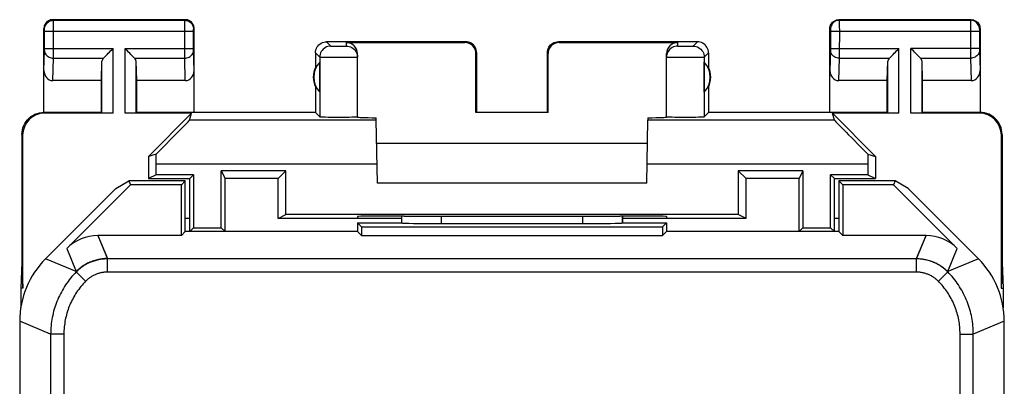
# Model space of a CAD drawing. Units: millimetres. Extents: x -11.3 to 11, y -24.4 to 24.6.
# Drawn here: x -11.3 to 11, y 16.3 to 24.6 of the extents above; entities that cross this region are included whole.
import ezdxf

# ---------------------------------------------------------------- set-up
doc = ezdxf.new("R2010")
doc.units = ezdxf.units.MM
doc.header["$LTSCALE"] = 16.335
doc.layers.get('0').update_dxf_attribs({"linetype": 'CONTINUOUS'})
for name, color, linetype in [('ASSI', 7, 'CONTINUOUS'), ('DRAFT', 7, 'CONTINUOUS'), ('RACCORDO', 7, 'CONTINUOUS')]:
    doc.layers.add(name, color=color, linetype=linetype)

msp = doc.modelspace()

# ---------------------------------------------------------------- linework, layer by layer
at = {"color": 7, "linetype": 'CONTINUOUS'}
for p, q in [((-7.434, 19.798), (-7.434, 20.998)), ((-6.722, 21.172), (-6.634, 20.998)), ((-6.634, 19.798), (-6.634, 20.998)), ((-5.434, 20.998), (-6.634, 20.998)), ((-5.26, 21.172), (-5.434, 20.998)), ((-5.434, 20.098), (-5.434, 20.998)), ((4.991, 21.172), (5.166, 20.998)), ((5.166, 20.098), (5.166, 20.998)), ((6.366, 20.998), (5.166, 20.998)), ((6.453, 21.172), (6.366, 20.998)), ((6.366, 19.798), (6.366, 20.998)), ((7.166, 19.798), (7.166, 20.998)), ((-5.434, 20.098), (-5.26, 20.185)), ((-2.634, 20.098), (-5.434, 20.098)), ((5.166, 20.098), (2.366, 20.098)), ((5.166, 20.098), (4.991, 20.185)), ((-7.347, 19.885), (-7.434, 19.798)), ((-6.722, 19.885), (-6.634, 19.798)), ((6.453, 19.885), (6.366, 19.798)), ((7.078, 19.885), (7.166, 19.798))]:
    msp.add_line(p, q, dxfattribs=at)
at = {"color": 250, "linetype": 'CONTINUOUS'}
for p, q in [((-9.297, 19.189), (-9.294, 19.181)), ((-9.294, 18.882), (-9.294, 19.181)), ((9.025, 19.181), (-9.294, 19.181)), ((9.025, 19.181), (9.028, 19.189)), ((9.025, 18.882), (9.025, 19.181)), ((-10.004, 18.896), (-10.005, 18.885)), ((-9.792, 18.674), (-10.005, 18.885)), ((9.025, 18.882), (-9.294, 18.882)), ((9.523, 18.674), (9.736, 18.885)), ((9.736, 18.885), (9.735, 18.896)), ((-10.583, 17.479), (-11.284, 17.769)), ((11.016, 17.769), (10.314, 17.479)), ((-10.583, 17.479), (-10.583, -17.283)), ((-10.283, 17.479), (-10.583, 17.479)), ((-10.283, 17.479), (-10.283, -17.283)), ((10.014, 15.134), (10.014, 17.479)), ((10.014, 17.479), (10.314, 17.479)), ((10.314, 15.434), (10.314, 17.479))]:
    msp.add_line(p, q, dxfattribs=at)
for points in [[(-9.294, 19.181), (-9.321, 19.181), (-9.348, 19.18), (-9.374, 19.178), (-9.4, 19.176), (-9.426, 19.173), (-9.451, 19.169), (-9.477, 19.165), (-9.502, 19.16), (-9.527, 19.154), (-9.552, 19.148), (-9.577, 19.14), (-9.602, 19.133), (-9.627, 19.124), (-9.651, 19.116), (-9.675, 19.106), (-9.699, 19.096), (-9.723, 19.085), (-9.746, 19.074), (-9.769, 19.062), (-9.791, 19.049), (-9.814, 19.036), (-9.836, 19.022), (-9.858, 19.007), (-9.88, 18.992), (-9.902, 18.976), (-9.923, 18.959), (-9.944, 18.941), (-9.965, 18.923), (-9.985, 18.904), (-10.005, 18.885)], [(9.736, 18.885), (9.717, 18.903), (9.698, 18.922), (9.678, 18.939), (9.658, 18.956), (9.638, 18.972), (9.617, 18.987), (9.596, 19.002), (9.575, 19.017), (9.553, 19.031), (9.531, 19.044), (9.508, 19.057), (9.485, 19.069), (9.462, 19.081), (9.439, 19.092), (9.415, 19.102), (9.391, 19.112), (9.367, 19.121), (9.342, 19.13), (9.318, 19.138), (9.293, 19.145), (9.268, 19.152), (9.242, 19.158), (9.216, 19.163), (9.19, 19.168), (9.163, 19.172), (9.136, 19.175), (9.108, 19.178), (9.081, 19.18), (9.053, 19.181), (9.025, 19.181)], [(-10.005, 18.885), (-10.038, 18.85), (-10.07, 18.816), (-10.101, 18.78), (-10.131, 18.744), (-10.161, 18.707), (-10.189, 18.67), (-10.217, 18.631), (-10.244, 18.593), (-10.27, 18.553), (-10.294, 18.513), (-10.318, 18.472), (-10.341, 18.431), (-10.363, 18.39), (-10.384, 18.347), (-10.404, 18.305), (-10.423, 18.261), (-10.441, 18.218), (-10.458, 18.174), (-10.474, 18.129), (-10.489, 18.085), (-10.502, 18.04), (-10.515, 17.994), (-10.527, 17.949), (-10.537, 17.903), (-10.547, 17.856), (-10.555, 17.81), (-10.562, 17.763), (-10.569, 17.716), (-10.574, 17.669), (-10.578, 17.621), (-10.58, 17.574), (-10.582, 17.526), (-10.583, 17.479)], [(-9.294, 18.882), (-9.313, 18.881), (-9.332, 18.881), (-9.35, 18.879), (-9.368, 18.878), (-9.386, 18.875), (-9.404, 18.873), (-9.422, 18.87), (-9.44, 18.866), (-9.457, 18.862), (-9.475, 18.858), (-9.492, 18.853), (-9.51, 18.847), (-9.527, 18.842), (-9.544, 18.835), (-9.561, 18.829), (-9.578, 18.822), (-9.594, 18.814), (-9.61, 18.806), (-9.626, 18.798), (-9.642, 18.789), (-9.658, 18.78), (-9.673, 18.77), (-9.689, 18.76), (-9.704, 18.749), (-9.719, 18.737), (-9.734, 18.726), (-9.749, 18.713), (-9.764, 18.701), (-9.778, 18.687), (-9.792, 18.674)], [(9.523, 18.674), (9.51, 18.687), (9.496, 18.7), (9.482, 18.712), (9.468, 18.724), (9.454, 18.735), (9.44, 18.746), (9.425, 18.756), (9.41, 18.766), (9.395, 18.776), (9.379, 18.786), (9.363, 18.794), (9.347, 18.803), (9.331, 18.811), (9.315, 18.819), (9.298, 18.826), (9.281, 18.833), (9.264, 18.839), (9.247, 18.845), (9.23, 18.851), (9.213, 18.856), (9.195, 18.861), (9.177, 18.865), (9.159, 18.869), (9.14, 18.872), (9.121, 18.875), (9.102, 18.877), (9.083, 18.879), (9.064, 18.88), (9.045, 18.881), (9.025, 18.882)], [(10.314, 17.479), (10.313, 17.526), (10.312, 17.573), (10.309, 17.621), (10.305, 17.668), (10.3, 17.714), (10.294, 17.761), (10.287, 17.808), (10.278, 17.854), (10.269, 17.9), (10.258, 17.946), (10.247, 17.992), (10.234, 18.038), (10.22, 18.083), (10.206, 18.127), (10.19, 18.172), (10.173, 18.216), (10.155, 18.259), (10.136, 18.303), (10.116, 18.345), (10.095, 18.388), (10.073, 18.429), (10.051, 18.471), (10.027, 18.511), (10.002, 18.551), (9.976, 18.591), (9.949, 18.63), (9.922, 18.668), (9.893, 18.706), (9.863, 18.743), (9.833, 18.78), (9.802, 18.815), (9.769, 18.85), (9.736, 18.885)], [(-9.792, 18.674), (-9.82, 18.645), (-9.847, 18.615), (-9.873, 18.585), (-9.899, 18.554), (-9.924, 18.523), (-9.948, 18.491), (-9.972, 18.459), (-9.995, 18.425), (-10.017, 18.392), (-10.038, 18.358), (-10.058, 18.323), (-10.077, 18.288), (-10.096, 18.253), (-10.114, 18.217), (-10.131, 18.181), (-10.147, 18.144), (-10.162, 18.107), (-10.177, 18.07), (-10.19, 18.032), (-10.203, 17.994), (-10.214, 17.955), (-10.225, 17.917), (-10.235, 17.878), (-10.244, 17.839), (-10.252, 17.8), (-10.259, 17.76), (-10.265, 17.72), (-10.271, 17.68), (-10.275, 17.64), (-10.278, 17.6), (-10.281, 17.56), (-10.282, 17.519), (-10.283, 17.479)], [(10.014, 17.479), (10.013, 17.519), (10.012, 17.559), (10.01, 17.599), (10.006, 17.639), (10.002, 17.679), (9.997, 17.719), (9.991, 17.758), (9.984, 17.798), (9.976, 17.837), (9.967, 17.876), (9.957, 17.915), (9.946, 17.954), (9.935, 17.992), (9.922, 18.03), (9.909, 18.068), (9.894, 18.105), (9.879, 18.142), (9.863, 18.179), (9.846, 18.215), (9.828, 18.251), (9.81, 18.287), (9.79, 18.322), (9.77, 18.356), (9.749, 18.39), (9.727, 18.424), (9.704, 18.457), (9.68, 18.49), (9.656, 18.522), (9.631, 18.554), (9.605, 18.584), (9.578, 18.615), (9.551, 18.645), (9.523, 18.674)]]:
    msp.add_lwpolyline(points, dxfattribs=at)
at = {"layer": 'ASSI', "color": 250, "linetype": 'CONTINUOUS'}
for p, q in [((-10.521, 24.585), (-10.534, 24.598)), ((-10.521, 24.585), (-7.548, 24.585)), ((-10.521, 24.573), (-10.521, 24.58)), ((-10.521, 24.549), (-10.521, 24.573)), ((-10.52, 24.401), (-10.521, 24.549)), ((-7.548, 24.585), (-7.534, 24.598)), ((-7.548, 24.499), (-7.548, 24.561)), ((7.266, 24.598), (7.279, 24.585)), ((7.279, 24.585), (10.252, 24.585)), ((7.279, 24.581), (7.279, 24.575)), ((7.279, 24.575), (7.279, 24.554)), ((7.279, 24.554), (7.279, 24.449)), ((10.266, 24.598), (10.252, 24.585)), ((10.252, 24.575), (10.252, 24.566)), ((10.252, 24.566), (10.252, 24.51)), ((-10.721, 24.385), (-10.734, 24.398)), ((-10.721, 24.376), (-10.721, 24.379)), ((-10.721, 24.372), (-10.721, 24.376)), ((-10.721, 24.366), (-10.721, 24.372)), ((-10.72, 24.356), (-10.721, 24.366)), ((-10.72, 24.342), (-10.72, 24.356)), ((-10.72, 23.937), (-10.72, 24.342)), ((-10.72, 24.335), (-7.348, 24.335)), ((-10.521, 23.765), (-10.52, 24.401)), ((-7.548, 24.347), (-7.548, 24.499)), ((-7.548, 23.837), (-7.548, 24.347)), ((-7.348, 24.385), (-7.334, 24.398)), ((-7.348, 24.372), (-7.348, 24.375)), ((-7.348, 24.367), (-7.348, 24.372)), ((-7.348, 24.36), (-7.348, 24.367)), ((-7.348, 24.35), (-7.348, 24.36)), ((-7.348, 24.337), (-7.348, 24.35)), ((-7.348, 23.936), (-7.348, 24.337)), ((7.066, 24.398), (7.079, 24.385)), ((7.079, 24.378), (7.079, 24.375)), ((7.079, 24.375), (7.079, 24.372)), ((7.079, 24.372), (7.079, 24.365)), ((7.079, 24.365), (7.08, 24.358)), ((7.08, 24.358), (7.08, 24.346)), ((7.08, 24.346), (7.08, 23.94)), ((7.08, 24.335), (10.452, 24.335)), ((7.279, 24.449), (7.28, 24.349)), ((7.28, 24.349), (7.279, 23.823)), ((10.252, 24.51), (10.252, 23.865)), ((10.466, 24.398), (10.452, 24.385)), ((10.452, 24.374), (10.452, 24.37)), ((10.452, 24.37), (10.452, 24.363)), ((10.452, 24.363), (10.452, 24.352)), ((10.452, 24.352), (10.452, 24.341)), ((10.452, 24.341), (10.452, 23.934)), ((-10.734, 23.449), (-10.721, 23.9)), ((-10.721, 23.914), (-10.72, 23.924)), ((-10.721, 23.908), (-10.721, 23.914)), ((-10.721, 23.903), (-10.721, 23.908)), ((-10.721, 23.9), (-10.721, 23.903)), ((-10.72, 23.942), (-9.171, 23.942)), ((-10.72, 23.924), (-10.72, 23.937)), ((-9.171, 22.48), (-9.171, 23.942)), ((-8.898, 22.48), (-8.898, 23.942)), ((-8.898, 23.942), (-7.348, 23.942)), ((-7.348, 23.924), (-7.348, 23.936)), ((-7.348, 23.913), (-7.348, 23.924)), ((-7.348, 23.909), (-7.348, 23.913)), ((-7.348, 23.903), (-7.348, 23.909)), ((-7.348, 23.9), (-7.348, 23.903)), ((-7.334, 23.449), (-7.348, 23.9)), ((7.079, 23.9), (7.066, 23.449)), ((7.08, 23.926), (7.079, 23.916)), ((7.079, 23.916), (7.079, 23.908)), ((7.079, 23.908), (7.079, 23.904)), ((7.079, 23.904), (7.079, 23.9)), ((7.08, 23.942), (8.629, 23.942)), ((7.08, 23.94), (7.08, 23.926)), ((8.629, 22.48), (8.629, 23.942)), ((8.902, 22.48), (8.902, 23.942)), ((10.452, 23.942), (8.902, 23.942)), ((10.252, 23.865), (10.252, 23.726)), ((10.452, 23.934), (10.452, 23.923)), ((10.452, 23.923), (10.452, 23.914)), ((10.452, 23.914), (10.452, 23.907)), ((10.452, 23.907), (10.452, 23.903)), ((10.452, 23.903), (10.452, 23.9)), ((10.452, 23.9), (10.466, 23.449)), ((-10.536, 23.22), (-10.521, 23.726)), ((-10.521, 23.726), (-10.521, 23.765)), ((-10.521, 23.726), (-9.388, 23.726)), ((-9.421, 22.485), (-9.421, 23.656)), ((-8.681, 23.726), (-7.548, 23.726)), ((-8.648, 22.485), (-8.648, 23.656)), ((-7.548, 23.726), (-7.548, 23.837)), ((-7.533, 23.22), (-7.548, 23.726)), ((7.279, 23.726), (7.264, 23.22)), ((7.279, 23.823), (7.279, 23.726)), ((7.279, 23.726), (8.412, 23.726)), ((8.379, 22.485), (8.379, 23.656)), ((9.119, 23.726), (10.252, 23.726)), ((9.152, 22.485), (9.152, 23.656)), ((10.252, 23.726), (10.267, 23.22)), ((-10.717, 22.48), (-10.734, 22.498)), ((-3.209, 22.323), (-7.436, 22.323)), ((7.167, 22.323), (2.94, 22.323)), ((10.466, 22.498), (10.448, 22.48)), ((-11.217, 21.98), (-11.234, 21.998)), ((10.966, 21.998), (10.948, 21.98)), ((-3.192, 21.323), (-8.192, 21.323)), ((7.924, 21.323), (2.923, 21.323)), ((-2.632, 19.996), (-2.632, 20.151)), ((-1.733, 19.98), (-1.733, 20.15)), ((1.464, 20.15), (1.464, 19.98)), ((2.364, 20.151), (2.364, 19.996)), ((-9.512, 19.709), (-9.294, 19.181)), ((9.025, 19.181), (9.244, 19.709)), ((-10.219, 19.416), (-10.004, 18.896)), ((9.735, 18.896), (9.951, 19.416)), ((-10.004, 18.896), (-10.699, 19.183)), ((-9.294, 18.882), (-9.294, 19.181)), ((9.025, 19.181), (-9.294, 19.181)), ((9.025, 18.882), (9.025, 19.181)), ((10.43, 19.183), (9.735, 18.896)), ((-10.004, 18.896), (-10.005, 18.885)), ((-9.792, 18.674), (-10.005, 18.885)), ((9.025, 18.882), (-9.294, 18.882)), ((9.523, 18.674), (9.736, 18.885)), ((9.736, 18.885), (9.735, 18.896)), ((-10.583, 17.479), (-11.284, 17.769)), ((11.016, 17.769), (10.314, 17.479)), ((-10.583, 17.479), (-10.583, -17.283)), ((-10.283, 17.479), (-10.583, 17.479)), ((-10.283, 17.479), (-10.283, -17.283)), ((10.014, 15.134), (10.014, 17.479)), ((10.014, 17.479), (10.314, 17.479)), ((10.314, 15.434), (10.314, 17.479))]:
    msp.add_line(p, q, dxfattribs=at)
at = {"layer": 'ASSI', "color": 7, "linetype": 'CONTINUOUS'}
for p, q in [((-7.534, 24.598), (-10.534, 24.598)), ((10.266, 24.598), (7.266, 24.598)), ((-10.734, 22.498), (-10.734, 24.398)), ((-7.334, 22.498), (-7.334, 24.398)), ((7.066, 22.498), (7.066, 24.398)), ((10.466, 24.398), (10.466, 22.498)), ((-9.434, 23.22), (-9.421, 23.656)), ((-8.634, 23.22), (-8.648, 23.656)), ((8.366, 23.22), (8.379, 23.656)), ((9.166, 23.22), (9.152, 23.656)), ((-4.488, 22.958), (-4.488, 23.637)), ((4.22, 22.958), (4.22, 23.637)), ((-9.434, 23.22), (-10.536, 23.22)), ((-9.434, 22.498), (-9.434, 23.22)), ((-8.634, 22.498), (-8.634, 23.22)), ((-7.533, 23.22), (-8.634, 23.22)), ((8.366, 23.22), (7.264, 23.22)), ((8.366, 22.498), (8.366, 23.22)), ((9.166, 22.498), (9.166, 23.22)), ((10.267, 23.22), (9.166, 23.22)), ((-4.584, 23.08), (-4.584, 22.498)), ((4.316, 23.08), (4.316, 22.498)), ((-9.434, 22.498), (-10.734, 22.498)), ((-9.171, 22.48), (-10.717, 22.48)), ((-9.434, 22.498), (-9.421, 22.485)), ((-7.39, 22.48), (-8.898, 22.48)), ((-8.634, 22.498), (-8.648, 22.485)), ((-4.584, 22.498), (-8.634, 22.498)), ((-8.367, 21.503), (-7.39, 22.48)), ((-7.436, 22.323), (-7.39, 22.48)), ((-3.184, 20.898), (-3.209, 22.323)), ((0.683, 22.496), (-0.952, 22.496)), ((2.916, 20.898), (2.94, 22.323)), ((8.366, 22.498), (4.316, 22.498)), ((7.167, 22.323), (7.121, 22.48)), ((7.121, 22.48), (8.098, 21.503)), ((8.629, 22.48), (7.121, 22.48)), ((8.366, 22.498), (8.379, 22.485)), ((10.448, 22.48), (8.902, 22.48)), ((9.166, 22.498), (9.152, 22.485)), ((10.466, 22.498), (9.166, 22.498)), ((-11.234, 21.998), (-11.234, 19.098)), ((-11.217, 18.52), (-11.217, 21.98)), ((10.948, 21.98), (10.948, 18.52)), ((10.966, 21.998), (10.966, 19.098)), ((-3.2, 21.798), (2.931, 21.798)), ((-8.193, 21.554), (-8.367, 21.503)), ((-8.367, 21.503), (-8.367, 20.998)), ((7.924, 21.554), (8.098, 21.503)), ((8.098, 21.503), (8.098, 20.998)), ((-8.192, 21.085), (-8.192, 21.323)), ((7.924, 21.323), (7.924, 21.085)), ((-8.192, 21.085), (-8.367, 20.998)), ((-8.367, 20.998), (-7.434, 20.998)), ((-7.347, 21.085), (-8.192, 21.085)), ((-7.434, 20.998), (-7.347, 21.085)), ((-7.347, 21.085), (-7.347, 19.885)), ((-6.722, 19.885), (-6.722, 21.172)), ((-5.26, 21.172), (-6.722, 21.172)), ((-5.26, 20.185), (-5.26, 21.172)), ((4.991, 21.172), (4.991, 20.185)), ((6.453, 21.172), (4.991, 21.172)), ((6.453, 21.172), (6.453, 19.885)), ((7.078, 19.885), (7.078, 21.085)), ((7.166, 20.998), (7.078, 21.085)), ((7.924, 21.085), (7.078, 21.085)), ((7.166, 20.998), (8.098, 20.998)), ((7.924, 21.085), (8.098, 20.998)), ((-9.106, 20.777), (-10.699, 19.183)), ((-10.219, 19.416), (-8.777, 20.859)), ((-9.106, 20.777), (-8.813, 20.948)), ((-8.813, 20.948), (-8.777, 20.859)), ((-7.534, 20.948), (-8.813, 20.948)), ((-7.623, 20.859), (-8.777, 20.859)), ((-7.534, 20.948), (-7.623, 20.859)), ((-7.623, 19.709), (-7.623, 20.859)), ((-7.534, 19.798), (-7.534, 20.948)), ((2.916, 20.898), (-3.184, 20.898)), ((7.266, 20.948), (7.266, 19.798)), ((7.266, 20.948), (7.355, 20.859)), ((8.545, 20.948), (7.266, 20.948)), ((7.355, 20.859), (7.355, 19.709)), ((8.508, 20.859), (7.355, 20.859)), ((8.545, 20.948), (8.508, 20.859)), ((8.508, 20.859), (9.951, 19.416)), ((8.837, 20.777), (8.545, 20.948)), ((10.43, 19.183), (8.837, 20.777)), ((4.991, 20.185), (-5.26, 20.185)), ((-2.634, 20.151), (-2.634, 19.998)), ((2.366, 20.151), (2.366, 19.998)), ((-7.347, 19.885), (-6.722, 19.885)), ((-3.634, 19.998), (-3.634, 19.798)), ((-3.634, 19.998), (-3.545, 19.909)), ((-3.634, 19.998), (-2.634, 19.998)), ((-3.545, 19.909), (-3.545, 19.709)), ((-3.545, 19.909), (3.277, 19.909)), ((-2.634, 19.998), (-2.632, 19.996)), ((-1.733, 19.98), (1.464, 19.98)), ((2.366, 19.998), (2.364, 19.996)), ((2.366, 19.998), (3.366, 19.998)), ((3.366, 19.998), (3.277, 19.909)), ((3.277, 19.909), (3.277, 19.709)), ((3.366, 19.998), (3.366, 19.798)), ((6.453, 19.885), (7.078, 19.885)), ((-7.623, 19.709), (-9.512, 19.709)), ((-7.534, 19.798), (-7.623, 19.709)), ((-3.634, 19.798), (-7.534, 19.798)), ((-3.634, 19.798), (-3.545, 19.709)), ((-3.545, 19.709), (3.277, 19.709)), ((3.366, 19.798), (3.277, 19.709)), ((7.266, 19.798), (3.366, 19.798)), ((7.266, 19.798), (7.355, 19.709)), ((9.244, 19.709), (7.355, 19.709)), ((-11.234, 19.098), (-11.261, 18.52)), ((-11.234, 19.098), (-11.217, 18.52)), ((10.966, 19.098), (10.948, 18.52)), ((10.966, 19.098), (10.992, 18.52)), ((-11.217, 18.52), (-11.261, 18.52)), ((10.948, 18.52), (10.992, 18.52)), ((-11.284, 17.769), (-11.284, -17.574)), ((11.016, -17.574), (11.016, 17.769))]:
    msp.add_line(p, q, dxfattribs=at)
for points in [[(-10.534, 24.598), (-10.561, 24.596), (-10.586, 24.591), (-10.611, 24.583), (-10.634, 24.571), (-10.656, 24.556), (-10.676, 24.539), (-10.693, 24.52), (-10.708, 24.498), (-10.719, 24.474), (-10.728, 24.45), (-10.733, 24.424), (-10.734, 24.398)], [(-7.334, 24.398), (-7.336, 24.424), (-7.341, 24.45), (-7.35, 24.474), (-7.361, 24.498), (-7.376, 24.52), (-7.393, 24.539), (-7.413, 24.556), (-7.434, 24.571), (-7.458, 24.583), (-7.483, 24.591), (-7.508, 24.596), (-7.534, 24.598)], [(7.066, 24.398), (7.067, 24.424), (7.072, 24.45), (7.081, 24.474), (7.092, 24.498), (7.107, 24.52), (7.124, 24.539), (7.144, 24.556), (7.166, 24.571), (7.189, 24.583), (7.214, 24.591), (7.239, 24.596), (7.266, 24.598)], [(10.266, 24.598), (10.292, 24.596), (10.317, 24.591), (10.342, 24.583), (10.366, 24.571), (10.387, 24.556), (10.407, 24.539), (10.424, 24.52), (10.439, 24.498), (10.45, 24.474), (10.459, 24.45), (10.464, 24.424), (10.466, 24.398)], [(-9.388, 23.726), (-9.369, 23.745), (-9.349, 23.766), (-9.326, 23.788), (-9.301, 23.812), (-9.277, 23.837), (-9.251, 23.863), (-9.224, 23.889), (-9.198, 23.915), (-9.171, 23.942)], [(-8.681, 23.726), (-8.7, 23.744), (-8.721, 23.765), (-8.743, 23.788), (-8.767, 23.812), (-8.792, 23.837), (-8.818, 23.863), (-8.844, 23.889), (-8.871, 23.916), (-8.898, 23.942)], [(8.412, 23.726), (8.431, 23.745), (8.451, 23.766), (8.474, 23.788), (8.499, 23.812), (8.523, 23.837), (8.549, 23.863), (8.576, 23.889), (8.602, 23.915), (8.629, 23.942)], [(9.119, 23.726), (9.1, 23.744), (9.079, 23.765), (9.057, 23.788), (9.033, 23.812), (9.008, 23.837), (8.982, 23.863), (8.956, 23.889), (8.929, 23.916), (8.902, 23.942)], [(-11.234, 21.998), (-11.232, 22.05), (-11.224, 22.101), (-11.21, 22.152), (-11.191, 22.201), (-11.167, 22.248), (-11.138, 22.292), (-11.106, 22.333), (-11.069, 22.369), (-11.029, 22.402), (-10.985, 22.43), (-10.938, 22.455), (-10.888, 22.473), (-10.838, 22.487), (-10.786, 22.495), (-10.734, 22.498)], [(10.966, 21.998), (10.963, 22.05), (10.955, 22.101), (10.941, 22.152), (10.922, 22.201), (10.898, 22.248), (10.87, 22.292), (10.837, 22.333), (10.801, 22.369), (10.76, 22.402), (10.716, 22.431), (10.669, 22.455), (10.62, 22.473), (10.569, 22.487), (10.517, 22.495), (10.466, 22.498)]]:
    msp.add_lwpolyline(points, dxfattribs=at)
at = {"layer": 'ASSI', "color": 250, "linetype": 'CONTINUOUS'}
for points in [[(-10.721, 24.385), (-10.72, 24.411), (-10.714, 24.436), (-10.706, 24.461), (-10.694, 24.485), (-10.68, 24.506), (-10.663, 24.526), (-10.643, 24.543), (-10.621, 24.558), (-10.598, 24.569), (-10.573, 24.578), (-10.547, 24.583), (-10.521, 24.585)], [(-10.521, 24.58), (-10.521, 24.582), (-10.521, 24.584), (-10.521, 24.585)], [(-7.548, 24.561), (-7.548, 24.576), (-7.548, 24.58), (-7.548, 24.582), (-7.548, 24.584), (-7.548, 24.585)], [(-7.548, 24.585), (-7.521, 24.583), (-7.496, 24.578), (-7.471, 24.569), (-7.448, 24.558), (-7.426, 24.543), (-7.406, 24.526), (-7.389, 24.506), (-7.374, 24.485), (-7.363, 24.461), (-7.354, 24.436), (-7.349, 24.411), (-7.348, 24.385)], [(7.279, 24.585), (7.253, 24.583), (7.227, 24.578), (7.202, 24.569), (7.179, 24.558), (7.157, 24.543), (7.137, 24.526), (7.12, 24.506), (7.106, 24.485), (7.094, 24.461), (7.086, 24.436), (7.08, 24.411), (7.079, 24.385)], [(7.279, 24.585), (7.279, 24.584), (7.279, 24.583), (7.279, 24.581)], [(10.252, 24.585), (10.252, 24.584), (10.252, 24.583), (10.252, 24.581), (10.252, 24.575)], [(10.452, 24.385), (10.451, 24.411), (10.446, 24.436), (10.437, 24.461), (10.426, 24.485), (10.411, 24.506), (10.394, 24.526), (10.374, 24.543), (10.352, 24.558), (10.329, 24.569), (10.304, 24.578), (10.279, 24.583), (10.252, 24.585)], [(-10.721, 24.379), (-10.721, 24.38), (-10.721, 24.381), (-10.721, 24.382), (-10.721, 24.383), (-10.721, 24.384), (-10.721, 24.384), (-10.721, 24.384), (-10.721, 24.385)], [(-7.348, 24.375), (-7.348, 24.379), (-7.348, 24.38), (-7.348, 24.381), (-7.348, 24.382), (-7.348, 24.383), (-7.348, 24.384), (-7.348, 24.384), (-7.348, 24.384), (-7.348, 24.385)], [(7.079, 24.385), (7.079, 24.385), (7.079, 24.384), (7.079, 24.384), (7.079, 24.383), (7.079, 24.383), (7.079, 24.382), (7.079, 24.381), (7.079, 24.38), (7.079, 24.378)], [(10.452, 24.385), (10.452, 24.385), (10.452, 24.384), (10.452, 24.384), (10.452, 24.383), (10.452, 24.383), (10.452, 24.382), (10.452, 24.381), (10.452, 24.38), (10.452, 24.379), (10.452, 24.377), (10.452, 24.374)], [(-10.721, 23.899), (-10.719, 23.876), (-10.714, 23.854), (-10.705, 23.833), (-10.693, 23.813), (-10.679, 23.794), (-10.662, 23.777), (-10.642, 23.762), (-10.62, 23.749), (-10.597, 23.739), (-10.572, 23.732), (-10.547, 23.727), (-10.521, 23.726)], [(-7.548, 23.726), (-7.522, 23.727), (-7.496, 23.732), (-7.472, 23.739), (-7.448, 23.749), (-7.427, 23.762), (-7.407, 23.777), (-7.39, 23.794), (-7.375, 23.813), (-7.364, 23.833), (-7.355, 23.854), (-7.35, 23.876), (-7.348, 23.899)], [(7.279, 23.726), (7.253, 23.727), (7.228, 23.732), (7.203, 23.739), (7.18, 23.749), (7.158, 23.762), (7.138, 23.777), (7.121, 23.794), (7.107, 23.813), (7.095, 23.833), (7.086, 23.854), (7.081, 23.876), (7.079, 23.899)], [(10.452, 23.899), (10.45, 23.876), (10.445, 23.854), (10.436, 23.833), (10.425, 23.813), (10.41, 23.794), (10.393, 23.777), (10.373, 23.762), (10.352, 23.749), (10.328, 23.739), (10.304, 23.732), (10.278, 23.727), (10.252, 23.726)], [(-9.294, 19.181), (-9.321, 19.181), (-9.348, 19.18), (-9.374, 19.178), (-9.4, 19.176), (-9.426, 19.173), (-9.451, 19.169), (-9.477, 19.165), (-9.502, 19.16), (-9.527, 19.154), (-9.552, 19.148), (-9.577, 19.14), (-9.602, 19.133), (-9.627, 19.124), (-9.651, 19.116), (-9.675, 19.106), (-9.699, 19.096), (-9.723, 19.085), (-9.746, 19.074), (-9.769, 19.062), (-9.791, 19.049), (-9.814, 19.036), (-9.836, 19.022), (-9.858, 19.007), (-9.88, 18.992), (-9.902, 18.976), (-9.923, 18.959), (-9.944, 18.941), (-9.965, 18.923), (-9.985, 18.904), (-10.005, 18.885)], [(-9.297, 19.189), (-9.326, 19.188), (-9.355, 19.187), (-9.384, 19.185), (-9.413, 19.182), (-9.442, 19.178), (-9.471, 19.173), (-9.499, 19.168), (-9.528, 19.162), (-9.556, 19.154), (-9.584, 19.146), (-9.611, 19.138), (-9.639, 19.128), (-9.666, 19.118), (-9.693, 19.107), (-9.719, 19.095), (-9.746, 19.082), (-9.771, 19.069), (-9.797, 19.055), (-9.822, 19.04), (-9.846, 19.024), (-9.87, 19.008), (-9.894, 18.991), (-9.917, 18.973), (-9.94, 18.955), (-9.962, 18.936), (-9.983, 18.916), (-10.004, 18.896)], [(9.736, 18.885), (9.717, 18.903), (9.698, 18.922), (9.678, 18.939), (9.658, 18.956), (9.638, 18.972), (9.617, 18.987), (9.596, 19.002), (9.575, 19.017), (9.553, 19.031), (9.531, 19.044), (9.508, 19.057), (9.485, 19.069), (9.462, 19.081), (9.439, 19.092), (9.415, 19.102), (9.391, 19.112), (9.367, 19.121), (9.342, 19.13), (9.318, 19.138), (9.293, 19.145), (9.268, 19.152), (9.242, 19.158), (9.216, 19.163), (9.19, 19.168), (9.163, 19.172), (9.136, 19.175), (9.108, 19.178), (9.081, 19.18), (9.053, 19.181), (9.025, 19.181)], [(9.028, 19.189), (9.057, 19.188), (9.086, 19.187), (9.115, 19.185), (9.144, 19.182), (9.173, 19.178), (9.202, 19.173), (9.23, 19.168), (9.259, 19.162), (9.287, 19.154), (9.315, 19.146), (9.343, 19.138), (9.37, 19.128), (9.397, 19.118), (9.424, 19.107), (9.451, 19.095), (9.477, 19.082), (9.503, 19.069), (9.528, 19.055), (9.553, 19.04), (9.578, 19.024), (9.602, 19.008), (9.625, 18.991), (9.648, 18.973), (9.671, 18.955), (9.693, 18.936), (9.714, 18.916), (9.735, 18.896)], [(-10.005, 18.885), (-10.038, 18.85), (-10.07, 18.816), (-10.101, 18.78), (-10.131, 18.744), (-10.161, 18.707), (-10.189, 18.67), (-10.217, 18.631), (-10.244, 18.593), (-10.27, 18.553), (-10.294, 18.513), (-10.318, 18.472), (-10.341, 18.431), (-10.363, 18.39), (-10.384, 18.347), (-10.404, 18.305), (-10.423, 18.261), (-10.441, 18.218), (-10.458, 18.174), (-10.474, 18.129), (-10.489, 18.085), (-10.502, 18.04), (-10.515, 17.994), (-10.527, 17.949), (-10.537, 17.903), (-10.547, 17.856), (-10.555, 17.81), (-10.562, 17.763), (-10.569, 17.716), (-10.574, 17.669), (-10.578, 17.621), (-10.58, 17.574), (-10.582, 17.526), (-10.583, 17.479)], [(-9.294, 18.882), (-9.313, 18.881), (-9.332, 18.881), (-9.35, 18.879), (-9.368, 18.878), (-9.386, 18.875), (-9.404, 18.873), (-9.422, 18.87), (-9.44, 18.866), (-9.457, 18.862), (-9.475, 18.858), (-9.492, 18.853), (-9.51, 18.847), (-9.527, 18.842), (-9.544, 18.835), (-9.561, 18.829), (-9.578, 18.822), (-9.594, 18.814), (-9.61, 18.806), (-9.626, 18.798), (-9.642, 18.789), (-9.658, 18.78), (-9.673, 18.77), (-9.689, 18.76), (-9.704, 18.749), (-9.719, 18.737), (-9.734, 18.726), (-9.749, 18.713), (-9.764, 18.701), (-9.778, 18.687), (-9.792, 18.674)], [(9.523, 18.674), (9.51, 18.687), (9.496, 18.7), (9.482, 18.712), (9.468, 18.724), (9.454, 18.735), (9.44, 18.746), (9.425, 18.756), (9.41, 18.766), (9.395, 18.776), (9.379, 18.786), (9.363, 18.794), (9.347, 18.803), (9.331, 18.811), (9.315, 18.819), (9.298, 18.826), (9.281, 18.833), (9.264, 18.839), (9.247, 18.845), (9.23, 18.851), (9.213, 18.856), (9.195, 18.861), (9.177, 18.865), (9.159, 18.869), (9.14, 18.872), (9.121, 18.875), (9.102, 18.877), (9.083, 18.879), (9.064, 18.88), (9.045, 18.881), (9.025, 18.882)], [(10.314, 17.479), (10.313, 17.526), (10.312, 17.573), (10.309, 17.621), (10.305, 17.668), (10.3, 17.714), (10.294, 17.761), (10.287, 17.808), (10.278, 17.854), (10.269, 17.9), (10.258, 17.946), (10.247, 17.992), (10.234, 18.038), (10.22, 18.083), (10.206, 18.127), (10.19, 18.172), (10.173, 18.216), (10.155, 18.259), (10.136, 18.303), (10.116, 18.345), (10.095, 18.388), (10.073, 18.429), (10.051, 18.471), (10.027, 18.511), (10.002, 18.551), (9.976, 18.591), (9.949, 18.63), (9.922, 18.668), (9.893, 18.706), (9.863, 18.743), (9.833, 18.78), (9.802, 18.815), (9.769, 18.85), (9.736, 18.885)], [(-9.792, 18.674), (-9.82, 18.645), (-9.847, 18.615), (-9.873, 18.585), (-9.899, 18.554), (-9.924, 18.523), (-9.948, 18.491), (-9.972, 18.459), (-9.995, 18.425), (-10.017, 18.392), (-10.038, 18.358), (-10.058, 18.323), (-10.077, 18.288), (-10.096, 18.253), (-10.114, 18.217), (-10.131, 18.181), (-10.147, 18.144), (-10.162, 18.107), (-10.177, 18.07), (-10.19, 18.032), (-10.203, 17.994), (-10.214, 17.955), (-10.225, 17.917), (-10.235, 17.878), (-10.244, 17.839), (-10.252, 17.8), (-10.259, 17.76), (-10.265, 17.72), (-10.271, 17.68), (-10.275, 17.64), (-10.278, 17.6), (-10.281, 17.56), (-10.282, 17.519), (-10.283, 17.479)], [(10.014, 17.479), (10.013, 17.519), (10.012, 17.559), (10.01, 17.599), (10.006, 17.639), (10.002, 17.679), (9.997, 17.719), (9.991, 17.758), (9.984, 17.798), (9.976, 17.837), (9.967, 17.876), (9.957, 17.915), (9.946, 17.954), (9.935, 17.992), (9.922, 18.03), (9.909, 18.068), (9.894, 18.105), (9.879, 18.142), (9.863, 18.179), (9.846, 18.215), (9.828, 18.251), (9.81, 18.287), (9.79, 18.322), (9.77, 18.356), (9.749, 18.39), (9.727, 18.424), (9.704, 18.457), (9.68, 18.49), (9.656, 18.522), (9.631, 18.554), (9.605, 18.584), (9.578, 18.615), (9.551, 18.645), (9.523, 18.674)]]:
    msp.add_lwpolyline(points, dxfattribs=at)
at = {"layer": 'ASSI', "color": 7, "linetype": 'CONTINUOUS'}
for centre, radius, start, end in [((-4.134, 23.298), 0.5, 154.1581, 205.8419), ((-4.134, 23.298), 0.49, 136.2077, 223.7923), ((3.866, 23.298), 0.49, 316.2077, 43.7923), ((3.866, 23.298), 0.5, 334.1581, 25.8419)]:
    msp.add_arc(centre, radius, start, end, dxfattribs=at)
for centre, major_axis, ratio, start_param, end_param in [((-9.171, 23.653), (0.25, 0), 0.57735, 2.617994, 3.124139), ((-8.898, 23.653), (0.25, 0), 0.57735, 0.017453, 0.523599), ((8.629, 23.653), (0.25, 0), 0.57735, 2.617994, 3.124139), ((8.902, 23.653), (0.25, 0), 0.57735, 0.017453, 0.523599), ((-10.534, 23.451), (0.007, 0.231), 0.865926, -4.677489, -3.115419), ((-7.534, 23.451), (-0.007, 0.231), 0.865926, -3.167766, -1.605696), ((7.266, 23.451), (0.007, 0.231), 0.865926, -4.677489, -3.115419), ((10.266, 23.451), (-0.007, 0.231), 0.865926, -3.167766, -1.605696), ((-10.717, 21.98), (0.354, -0.354), 0.999695, 2.356347, 3.926839), ((-8.436, 21.323), (1, 1), 0.006171, -1.331713, -0.011282), ((8.167, 21.323), (1, -1), 0.006171, -3.13031, -1.80988), ((10.448, 21.98), (0.354, 0.354), 0.999695, -0.785246, 0.785246), ((-8.21, 21.323), (0, 1), 0.017455, -1.570796, -1.337884), ((7.941, 21.323), (0, 1), 0.017455, 1.337884, 1.570796), ((-0.134, 20.28), (15, 0), 0.008727, -1.734278, -1.407315), ((-1.733, 19.996), (0.9, 0), 0.017455, -3.124139, -1.570796), ((1.464, 19.996), (0.9, 0), 0.017455, -1.570796, -0.017453), ((-9.512, 18.709), (-0.383, 0.924), 0.999822, -0.392636, 0.392636), ((9.243, 18.709), (0.383, 0.924), 0.999822, -0.392636, 0.392636), ((-9.284, 17.769), (1.848, -0.766), 0.999822, 2.748957, 3.534229), ((9.015, 17.769), (1.848, 0.766), 0.999822, -0.392636, 0.392636)]:
    msp.add_ellipse(centre, major_axis=major_axis, ratio=ratio, start_param=start_param, end_param=end_param, dxfattribs=at)
at = {"layer": 'DRAFT', "color": 7, "linetype": 'CONTINUOUS'}
for p, q in [((-9.106, 20.777), (-8.813, 20.948)), ((-8.813, 20.948), (-8.777, 20.859)), ((-7.534, 20.948), (-8.813, 20.948)), ((-7.623, 20.859), (-8.777, 20.859)), ((-7.534, 20.948), (-7.623, 20.859)), ((-7.623, 19.709), (-7.623, 20.859)), ((-7.534, 19.798), (-7.534, 20.948)), ((7.266, 20.948), (7.266, 19.798)), ((7.266, 20.948), (7.355, 20.859)), ((8.545, 20.948), (7.266, 20.948)), ((7.355, 20.859), (7.355, 19.709)), ((8.508, 20.859), (7.355, 20.859)), ((8.545, 20.948), (8.508, 20.859)), ((8.837, 20.777), (8.545, 20.948)), ((-7.434, 20.098), (-7.534, 20.098)), ((7.266, 20.098), (7.166, 20.098)), ((-3.634, 19.998), (-3.634, 19.798)), ((-3.634, 19.998), (-3.545, 19.909)), ((-3.634, 19.998), (-2.634, 19.998)), ((-3.545, 19.909), (-3.545, 19.709)), ((-3.545, 19.909), (3.277, 19.909)), ((2.366, 19.998), (3.366, 19.998)), ((3.366, 19.998), (3.277, 19.909)), ((3.277, 19.909), (3.277, 19.709)), ((3.366, 19.998), (3.366, 19.798)), ((-7.534, 19.798), (-7.623, 19.709)), ((-3.634, 19.798), (-7.534, 19.798)), ((-3.634, 19.798), (-3.545, 19.709)), ((-3.545, 19.709), (3.277, 19.709)), ((3.366, 19.798), (3.277, 19.709)), ((7.266, 19.798), (3.366, 19.798)), ((7.266, 19.798), (7.355, 19.709)), ((-11.261, 18.52), (-11.261, 18.076)), ((10.992, 18.52), (10.992, 18.076))]:
    msp.add_line(p, q, dxfattribs=at)
at = {"layer": 'RACCORDO', "color": 250, "linetype": 'CONTINUOUS'}
for p, q in [((-4.334, 24.098), (-4.237, 24)), ((-1.202, 24.08), (-1.184, 24.098)), ((0.916, 24.098), (0.933, 24.08)), ((3.968, 24), (4.066, 24.098)), ((-4.163, 23.998), (-4.131, 23.998)), ((-4.131, 23.998), (-4.077, 23.997)), ((-4.077, 23.997), (-4.023, 23.997)), ((-4.023, 23.997), (-3.971, 23.998)), ((-3.971, 23.998), (-3.942, 23.998)), ((-3.942, 23.998), (-3.918, 23.999)), ((-3.884, 24), (-3.884, 24.08)), ((3.616, 24.08), (3.616, 24)), ((3.688, 23.998), (3.719, 23.998)), ((3.719, 23.998), (3.772, 23.997)), ((3.772, 23.997), (3.827, 23.997)), ((3.827, 23.997), (3.879, 23.998)), ((3.879, 23.998), (3.908, 23.998)), ((3.908, 23.998), (3.933, 23.999)), ((-4.584, 23.848), (-4.487, 23.75)), ((-4.487, 23.75), (-4.487, 22.4)), ((-4.402, 23.749), (-4.307, 23.748)), ((-4.307, 23.748), (-4.057, 23.747)), ((-4.057, 23.747), (-3.845, 23.748)), ((-3.845, 23.748), (-3.715, 23.749)), ((-3.715, 23.749), (-3.671, 23.749)), ((-0.952, 23.83), (-0.934, 23.848)), ((0.666, 23.848), (0.683, 23.83)), ((3.368, 23.783), (3.366, 23.758)), ((3.474, 23.748), (3.616, 23.748)), ((3.616, 23.748), (3.876, 23.747)), ((3.876, 23.747), (4.073, 23.748)), ((4.073, 23.748), (4.158, 23.749)), ((4.158, 23.749), (4.195, 23.749)), ((4.218, 23.75), (4.316, 23.848)), ((4.218, 23.75), (4.218, 22.4)), ((-2.632, 19.996), (-2.632, 20.151)), ((-1.733, 19.98), (-1.733, 20.15)), ((1.464, 20.15), (1.464, 19.98)), ((2.364, 20.151), (2.364, 19.996)), ((-9.512, 19.709), (-9.297, 19.189)), ((9.028, 19.189), (9.244, 19.709)), ((-10.219, 19.416), (-10.004, 18.896)), ((9.735, 18.896), (9.951, 19.416)), ((-10.004, 18.896), (-10.699, 19.183)), ((10.43, 19.183), (9.735, 18.896))]:
    msp.add_line(p, q, dxfattribs=at)
at = {"layer": 'RACCORDO', "color": 7, "linetype": 'CONTINUOUS'}
for p, q in [((-1.184, 24.098), (-4.334, 24.098)), ((4.066, 24.098), (0.916, 24.098)), ((-3.884, 24.08), (-1.202, 24.08)), ((0.933, 24.08), (3.616, 24.08)), ((-4.584, 23.848), (-4.584, 23.516)), ((-3.634, 22.391), (-3.634, 23.83)), ((-0.952, 22.496), (-0.952, 23.83)), ((-0.934, 22.498), (-0.934, 23.848)), ((0.666, 22.498), (0.666, 23.848)), ((0.683, 22.496), (0.683, 23.83)), ((3.366, 22.391), (3.366, 23.83)), ((3.366, 23.758), (3.366, 23.75)), ((4.316, 23.848), (4.316, 23.516)), ((-4.584, 22.498), (-4.487, 22.4)), ((-3.209, 22.323), (-3.21, 22.377)), ((2.941, 22.377), (2.94, 22.323)), ((4.316, 22.498), (4.218, 22.4)), ((-9.106, 20.777), (-10.699, 19.183)), ((-10.219, 19.416), (-8.777, 20.859)), ((8.508, 20.859), (9.951, 19.416)), ((10.43, 19.183), (8.837, 20.777)), ((-3.634, 20.142), (-3.634, 20.098)), ((-2.634, 20.151), (-2.634, 19.998)), ((-2.576, 20.151), (-2.634, 20.151)), ((2.366, 20.151), (2.307, 20.151)), ((2.366, 20.151), (2.366, 19.998)), ((3.366, 20.142), (3.366, 20.098)), ((-2.634, 19.998), (-2.632, 19.996)), ((-1.733, 19.98), (1.464, 19.98)), ((2.366, 19.998), (2.364, 19.996)), ((-7.623, 19.709), (-9.512, 19.709)), ((9.244, 19.709), (7.355, 19.709)), ((-11.284, 17.769), (-11.284, -17.574)), ((11.016, -17.574), (11.016, 17.769))]:
    msp.add_line(p, q, dxfattribs=at)
for points in [[(-4.584, 23.848), (-4.582, 23.88), (-4.576, 23.912), (-4.565, 23.943), (-4.551, 23.973), (-4.533, 24), (-4.511, 24.025), (-4.487, 24.046), (-4.459, 24.064), (-4.43, 24.079), (-4.399, 24.089), (-4.367, 24.096), (-4.334, 24.098)], [(-0.934, 23.848), (-0.937, 23.88), (-0.943, 23.912), (-0.953, 23.943), (-0.968, 23.973), (-0.986, 24), (-1.008, 24.025), (-1.032, 24.046), (-1.059, 24.064), (-1.089, 24.079), (-1.12, 24.089), (-1.152, 24.096), (-1.184, 24.098)], [(0.666, 23.848), (0.668, 23.88), (0.674, 23.912), (0.685, 23.943), (0.699, 23.973), (0.717, 24), (0.739, 24.025), (0.763, 24.046), (0.791, 24.064), (0.82, 24.079), (0.851, 24.089), (0.883, 24.096), (0.916, 24.098)], [(4.316, 23.848), (4.313, 23.88), (4.307, 23.912), (4.297, 23.943), (4.282, 23.973), (4.264, 24), (4.242, 24.025), (4.218, 24.046), (4.191, 24.064), (4.161, 24.079), (4.13, 24.089), (4.098, 24.096), (4.066, 24.098)], [(-3.684, 23.9), (-3.668, 23.875), (-3.653, 23.846), (-3.643, 23.815), (-3.637, 23.783), (-3.634, 23.75)]]:
    msp.add_lwpolyline(points, dxfattribs=at)
at = {"layer": 'RACCORDO', "color": 250, "linetype": 'CONTINUOUS'}
for points in [[(-4.237, 24), (-4.27, 23.998), (-4.302, 23.992), (-4.333, 23.981), (-4.362, 23.967), (-4.389, 23.949), (-4.414, 23.927), (-4.435, 23.903), (-4.453, 23.875), (-4.468, 23.846), (-4.478, 23.815), (-4.485, 23.783), (-4.487, 23.75)], [(-4.237, 24), (-4.236, 24), (-4.233, 24), (-4.228, 23.999), (-4.221, 23.999), (-4.212, 23.999), (-4.202, 23.999), (-4.19, 23.998), (-4.163, 23.998)], [(-3.918, 23.999), (-3.908, 23.999), (-3.899, 23.999), (-3.893, 23.999), (-3.888, 24), (-3.885, 24), (-3.884, 24)], [(-3.884, 24), (-3.852, 23.998), (-3.82, 23.992), (-3.789, 23.981), (-3.759, 23.967), (-3.732, 23.949), (-3.708, 23.927), (-3.684, 23.9)], [(3.616, 24), (3.583, 23.998), (3.551, 23.992), (3.52, 23.981), (3.491, 23.967), (3.463, 23.949), (3.439, 23.927), (3.417, 23.903), (3.399, 23.875), (3.385, 23.846)], [(3.616, 24), (3.617, 24), (3.619, 24), (3.624, 23.999), (3.631, 23.999), (3.639, 23.999), (3.649, 23.999), (3.66, 23.998), (3.688, 23.998)], [(3.933, 23.999), (3.943, 23.999), (3.952, 23.999), (3.959, 23.999), (3.964, 24), (3.967, 24), (3.968, 24)], [(3.968, 24), (4.001, 23.998), (4.033, 23.992), (4.064, 23.981), (4.093, 23.967), (4.12, 23.949), (4.145, 23.927), (4.166, 23.903), (4.185, 23.875), (4.199, 23.846), (4.21, 23.815), (4.216, 23.783), (4.218, 23.75)], [(-4.487, 23.75), (-4.484, 23.75), (-4.476, 23.75), (-4.464, 23.749), (-4.448, 23.749), (-4.402, 23.749)], [(-3.671, 23.749), (-3.655, 23.749), (-3.644, 23.75), (-3.637, 23.75), (-3.634, 23.75)], [(3.366, 23.75), (3.368, 23.75), (3.375, 23.75), (3.386, 23.749), (3.402, 23.749), (3.422, 23.749), (3.474, 23.748)], [(3.385, 23.846), (3.374, 23.815), (3.368, 23.783)], [(4.195, 23.749), (4.207, 23.75), (4.215, 23.75), (4.218, 23.75)], [(-9.297, 19.189), (-9.326, 19.188), (-9.355, 19.187), (-9.384, 19.185), (-9.413, 19.182), (-9.442, 19.178), (-9.471, 19.173), (-9.499, 19.168), (-9.528, 19.162), (-9.556, 19.154), (-9.584, 19.146), (-9.611, 19.138), (-9.639, 19.128), (-9.666, 19.118), (-9.693, 19.107), (-9.719, 19.095), (-9.746, 19.082), (-9.771, 19.069), (-9.797, 19.055), (-9.822, 19.04), (-9.846, 19.024), (-9.87, 19.008), (-9.894, 18.991), (-9.917, 18.973), (-9.94, 18.955), (-9.962, 18.936), (-9.983, 18.916), (-10.004, 18.896)], [(9.028, 19.189), (9.057, 19.188), (9.086, 19.187), (9.115, 19.185), (9.144, 19.182), (9.173, 19.178), (9.202, 19.173), (9.23, 19.168), (9.259, 19.162), (9.287, 19.154), (9.315, 19.146), (9.343, 19.138), (9.37, 19.128), (9.397, 19.118), (9.424, 19.107), (9.451, 19.095), (9.477, 19.082), (9.503, 19.069), (9.528, 19.055), (9.553, 19.04), (9.578, 19.024), (9.602, 19.008), (9.625, 18.991), (9.648, 18.973), (9.671, 18.955), (9.693, 18.936), (9.714, 18.916), (9.735, 18.896)]]:
    msp.add_lwpolyline(points, dxfattribs=at)
at = {"layer": 'RACCORDO', "color": 7, "linetype": 'CONTINUOUS'}
for centre, major_axis, ratio, start_param, end_param in [((-3.884, 23.83), (0, 0.25), 0.999848, -1.570796, 0), ((-1.202, 23.83), (-0.177, -0.177), 0.999695, 2.356347, 3.926839), ((0.933, 23.83), (-0.177, 0.177), 0.999695, -0.785246, 0.785246), ((3.616, 23.83), (0, 0.25), 0.999848, 0, 1.570796), ((-4.061, 22.4), (0.426, 0), 0.017455, -3.124139, 0), ((-2.634, 22.391), (1, 0), 0.017455, 3.141593, 4.098782), ((2.366, 22.391), (1, 0), 0.017455, -0.957189, 0), ((3.792, 22.4), (0.426, 0), 0.017455, -3.141593, -0.017453), ((-2.634, 20.142), (1, 0), 0.008727, 1.570796, 3.141593), ((2.366, 20.142), (1, 0), 0.008727, 0, 1.570796), ((-1.733, 19.996), (0.9, 0), 0.017455, -3.124139, -1.570796), ((1.464, 19.996), (0.9, 0), 0.017455, -1.570796, -0.017453), ((-9.512, 18.709), (-0.383, 0.924), 0.999822, -0.392636, 0.392636), ((9.243, 18.709), (0.383, 0.924), 0.999822, -0.392636, 0.392636), ((-9.284, 17.769), (1.848, -0.766), 0.999822, 2.748957, 3.534229), ((9.015, 17.769), (1.848, 0.766), 0.999822, -0.392636, 0.392636)]:
    msp.add_ellipse(centre, major_axis=major_axis, ratio=ratio, start_param=start_param, end_param=end_param, dxfattribs=at)

doc.saveas('drawing.dxf')
